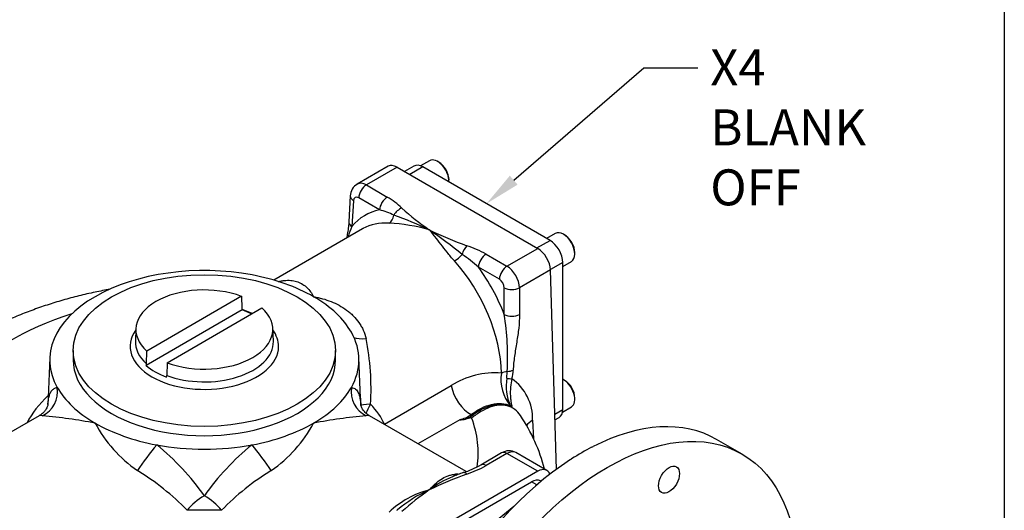
# Model space of a CAD drawing. Units: millimetres. Extents: x 7 to 204, y -26 to 290.
# Drawn here: x 149 to 204, y 152 to 179 of the extents above; entities that cross this region are included whole.
import ezdxf
from ezdxf import colors
from ezdxf.entities.mleader import LeaderData, LeaderLine
from ezdxf.math import Vec2, Vec3

# ---------------------------------------------------------------- set-up
doc = ezdxf.new("R2010")
doc.units = ezdxf.units.MM
for name, color, linetype in [('Default', 7, 'Continuous'), ('FL192', 7, 'Continuous'), ('IB-00719-2', 7, 'Continuous'), ('IS15B08', 7, 'Continuous'), ('P5', 7, 'Continuous'), ('SCM12X30CF', 7, 'Continuous')]:
    doc.layers.add(name, color=color, linetype=linetype)

# ---------------------------------------------------------------- blocks, each defined once
blk = doc.blocks.new('_SE_FILLED')
at = {"color": 0}
blk.add_line((0, 0), (-1, 0), dxfattribs=at)
blk.add_solid([(0, 0), (-1, -0.1665), (-1, 0.1665), (0, 0)], dxfattribs=at)
blk = doc.blocks.new('SE2')
at = {"layer": 'FL192', "color": 7, "linetype": 'Continuous'}
for p, q in [((189.099, 154.9), (187.684, 155.717)), ((177.918, 153.383), (177.88, 153.405)), ((170.261, 149.244), (177.38, 153.355)), ((177.68, 153.182), (177.38, 153.355)), ((176.394, 151.977), (174.664, 150.562))]:
    blk.add_line(p, q, dxfattribs=at)
for centre, radius, start, end in [((180.654, 155.641), 0.362, 282.4141, 296.4047), ((179.43, 154.785), 0.232, 302.0841, 321.6361)]:
    blk.add_arc(centre, radius, start, end, dxfattribs=at)
for centre, major_axis in [((181.599, 141.91), (-7.5, -12.99)), ((185.035, 153.474), (-0.413, -0.714))]:
    blk.add_ellipse(centre, major_axis=major_axis, ratio=0.57735, dxfattribs=at)
for centre, major_axis, ratio, start_param, end_param in [((180.184, 142.727), (-7.5, -12.99), 0.57735, 3.141593, 3.867499), ((171.405, 147.796), (13.748, 9.37), 0.080823, 0.771531, 0.877105), ((180.184, 142.727), (7.5, 12.99), 0.57735, 0.84489, 2.2962), ((177.38, 152.538), (-0.5, -0.866), 0.57735, 3.141593, 3.926991), ((181.599, 141.91), (5.075, 8.79), 0.57735, 0, 4.514143)]:
    blk.add_ellipse(centre, major_axis=major_axis, ratio=ratio, start_param=start_param, end_param=end_param, dxfattribs=at)
at = {"layer": 'IB-00719-2', "color": 7, "linetype": 'Continuous'}
for p, q in [((169.407, 170.894), (167.693, 169.904)), ((169.907, 170.844), (168.196, 169.856)), ((169.907, 170.844), (177.734, 166.326)), ((168.196, 169.856), (169.361, 169.183)), ((167.304, 169.245), (167.218, 167.814)), ((167.479, 168.981), (167.393, 167.55)), ((168.937, 168.466), (167.772, 169.139)), ((167.988, 167.416), (163.055, 164.568)), ((174.857, 166.01), (176.022, 165.337)), ((176.022, 165.337), (177.734, 166.326)), ((175.598, 164.62), (174.433, 165.293)), ((178.441, 165.13), (176.719, 164.136)), ((178.77, 154.048), (178.441, 165.13)), ((175.871, 162.655), (175.871, 164.136)), ((176.719, 164.136), (176.719, 162.655)), ((150.586, 160.257), (150.472, 157.593)), ((167.877, 158), (167.781, 160.257)), ((176.014, 159.116), (176.039, 159.489)), ((169.202, 156.553), (172.923, 158.701)), ((149.991, 157.025), (144.62, 153.925)), ((173.747, 153.925), (168.375, 157.026)), ((173.391, 156.81), (171.07, 155.47)), ((177.449, 156.787), (177.501, 155.74)), ((175.722, 154.961), (174.557, 154.288)), ((176.022, 154.931), (174.857, 154.258)), ((177.734, 153.943), (176.022, 154.931)), ((178.234, 153.992), (176.519, 154.982)), ((177.734, 153.943), (169.907, 149.424))]:
    blk.add_line(p, q, dxfattribs=at)
for centre, radius, start, end in [((168.086, 169.222), 0.782, 119.6638, 178.308), ((167.275, 165.607), 4.14, 45.6077, 59.7528), ((167.783, 164.057), 4.558, 64.7031, 75.3353), ((181.082, 180.825), 16.412, 228.3333, 235.1297), ((168.989, 157.966), 9.777, 73.905, 87.2534), ((162.023, 146.824), 22.702, 64.7716, 70.1531), ((177.564, 163.505), 10.946, 158.3117, 161.5367), ((182.975, 191.135), 26.314, 244.6259, 249.5611), ((158.183, 147.5), 24.023, 50.3127, 55.7607), ((169.256, 159.458), 7.8, 48.4161, 56.8291), ((171.838, 160.565), 6.226, 60.9978, 71.7675), ((160.098, 160.232), 15.959, 357.3309, 8.7322), ((154.059, 158.512), 14.399, 356.6411, 11.261), ((174.464, 159.629), 1.903, 343.4307, 358.1686), ((175.338, 154.96), 4.453, 85.1725, 122.8378), ((177.953, 159.035), 2.269, 170.8248, 219.7406), ((178.513, 158.662), 2.539, 169.7071, 205.1406), ((174.718, 156.851), 2.732, 358.6527, 54.9143), ((151.216, 157.503), 16.676, 0.3394, 1.7043), ((147.267, 124.949), 32.207, 79.5623, 84.8019), ((171.099, 124.949), 32.207, 95.1981, 100.4377), ((173.042, 158.459), 1.685, 281.9437, 306.1231), ((173.414, 158.401), 1.591, 269.1829, 280.92), ((172.974, 158.659), 1.965, 292.1577, 305.7911), ((186.493, 93.711), 64.408, 101.13476, 101.44305), ((168.805, 151.661), 9.612, 14.4773, 33.9831), ((159.757, 160.182), 7.546, 208.1373, 235.2866), ((158.61, 160.182), 7.546, 304.7134, 331.8627), ((148.022, 144.797), 13.604, 34.8668, 51.2837), ((170.345, 144.797), 13.604, 128.7163, 145.1332), ((176.133, 154.311), 0.769, 60.1094, 122.3079), ((148.322, 142.177), 13.792, 44.0984, 58.834), ((170.045, 142.177), 13.792, 121.166, 135.9016), ((172.085, 158.652), 5.014, 287.4583, 299.5049), ((171.838, 159.703), 6.226, 288.2325, 299.0022), ((182.975, 129.133), 26.314, 110.4389, 115.3741), ((174.915, 148.69), 5.304, 111.229, 127.3193), ((176.158, 146.103), 8.177, 108.2856, 112.7867), ((172.97, 147.957), 5.111, 104.3918, 133.4089), ((174.579, 146.365), 7.149, 113.7561, 130.6068), ((181.082, 139.443), 16.412, 124.8703, 131.6667), ((174.579, 146.365), 7.149, 130.6068, 131.0574)]:
    blk.add_arc(centre, radius, start, end, dxfattribs=at)
for centre, major_axis, ratio, start_param, end_param in [((169.907, 170.028), (0.5, -0.866), 0.57735, 2.356194, 3.141593), ((168.186, 169.034), (0.489, -0.872), 0.585357, 2.363376, 3.145253), ((168.196, 169.366), (-0.3, -0.52), 0.57735, 3.926991, 5.462881), ((167.903, 169.209), (0.599, -0.036), 0.576648, 3.141743, 3.961246), ((167.762, 168.806), (0.189, -0.353), 0.597134, 2.37491, 3.910799), ((169.361, 168.693), (-0.3, -0.52), 0.57735, 3.926991, 5.462881), ((171.538, 161.943), (3.357, -6.259), 0.597134, 2.95414, 3.380359), ((170.172, 168.075), (-0.418, -0.431), 0.701574, 4.086096, 5.113024), ((167.817, 167.778), (0.599, -0.036), 0.576648, 3.141593, 3.961246), ((167.817, 167.778), (0.599, -0.036), 0.576648, 3.120214, 3.141593), ((171.114, 161.715), (3.056, -5.74), 0.59892, 2.78344, 3.155935), ((169.289, 168.279), (-0.042, -0.599), 0.75059, 0.47448, 1.452742), ((171.114, 161.715), (3.056, -5.74), 0.59892, 3.155935, 3.162166), ((173.261, 165.986), (0.444, 0.404), 0.309834, 4.065398, 5.04366), ((173.786, 165.988), (-0.195, -0.567), 0.417685, 3.830163, 4.857092), ((174.857, 165.52), (-0.3, -0.52), 0.57735, 3.926991, 5.462881), ((177.734, 165.509), (-0.5, 0.866), 0.57735, 3.961897, 5.497787), ((171.114, 161.715), (3.056, -5.74), 0.59892, 0.867118, 1.970095), ((159.183, 160.134), (8.6, 0), 0.57735, 1.257188, 3.455201), ((171.538, 161.943), (-3.357, 6.259), 0.597134, 4.511053, 4.937272), ((176.022, 164.848), (-0.3, -0.52), 0.57735, 3.926991, 5.462881), ((176.012, 164.515), (-0.489, 0.872), 0.585357, 3.969079, 5.504969), ((159.183, 160.134), (8.6, 0), 0.57735, 0.785398, 1.257188), ((175.588, 164.288), (0.189, -0.353), 0.597134, 0.83902, 2.37491), ((176.295, 164.364), (-0.6, 0), 0.536374, 0.786007, 2.355585), ((159.183, 160.134), (8.6, 0), 0.57735, 0.313608, 0.785398), ((159.183, 154.99), (15.237, 0), 0.57735, 2.076012, 3.233537), ((176.295, 162.883), (-0.6, 0), 0.536374, 0.786007, 2.355585), ((159.183, 160.134), (-8.6, 0), 0.57735, 2.827985, 3.455201), ((168.79, 161.976), (1.432, 0.445), 0.344001, 3.506594, 4.169819), ((176.136, 159.183), (-0.6, -0.013), 0.52055, 4.86333, 5.484778), ((175.942, 159.796), (0.6, -0.018), 0.514253, 4.890156, 5.512998), ((175.864, 159.314), (0.575, -0.172), 0.259822, -1.229623, -0.666686), ((149.577, 158.378), (-0.136, -1.494), 0.960078, 0.530898, 1.808329), ((159.183, 160.134), (-8.6, 0), 0.57735, 0.313608, 0.785398), ((159.183, 160.134), (8.6, 0), 0.57735, 5.497787, 5.969577), ((168.79, 158.378), (-0.136, 1.494), 0.960078, 1.333264, 2.610695), ((173.959, 158.363), (0.75, -1.299), 0.57735, 4.141123, 5.569599), ((159.183, 154.99), (-10.269, 0), 0.57735, 5.72088, 6.001653), ((169.391, 157.644), (-1.499, -0.044), 0.045343, 5.403263, 6.263014), ((169.391, 157.644), (1.155, 0.957), 0.478307, 2.072669, 2.557691), ((159.183, 154.827), (10.244, 0.834), 0.515119, 0.172205, 0.403988), ((175.82, 157.138), (0.236, 0.552), 0.873747, 5.813549, 5.929352), ((174.066, 156.591), (-0.401, 0.446), 0.701979, 5.262502, 5.434509), ((159.183, 154.99), (-15.237, 0), 0.57735, 3.049188, 3.361192), ((178.509, 156.218), (1.498, 0.074), 0.569847, 2.32812, 2.753904), ((159.183, 160.134), (-8.6, 0), 0.57735, 0.785398, 1.257188), ((159.183, 160.134), (8.6, 0), 0.57735, 5.025997, 5.497787), ((156.068, 154.631), (0.898, 1.202), 0.080583, 0.925543, 2.202974), ((159.183, 160.134), (8.6, 0), 0.57735, 4.398781, 5.025997), ((162.299, 154.631), (0.898, -1.202), 0.080583, 0.938618, 2.216049), ((176.012, 154.12), (-0.51, -0.86), 0.569231, 3.148384, 3.933782), ((176.022, 154.441), (0.3, -0.52), 0.57735, 2.356194, 3.141593), ((174.857, 153.768), (0.3, -0.52), 0.57735, 2.356194, 3.146858), ((177.734, 153.126), (-0.5, -0.866), 0.57735, 2.67903, 3.926991), ((171.114, 147.939), (-3.429, -5.525), 0.554939, 3.48548, 3.537982), ((173.261, 154.317), (-0.054, 0.598), 0.766539, 2.652203, 2.938223), ((173.786, 153.3), (0.195, -0.567), 0.417685, 2.453022, 3.136748), ((159.183, 151.751), (1.191, 0.912), 0.461837, 1.230656, 2.090407), ((159.183, 151.751), (1.191, -0.912), 0.461837, 1.051186, 1.910937), ((159.183, 151.751), (1.5, 0), 0.02102, 0.878946, 2.262647)]:
    blk.add_ellipse(centre, major_axis=major_axis, ratio=ratio, start_param=start_param, end_param=end_param, dxfattribs=at)
for points, knots in [([(167.229, 167.82), (167.229, 167.82), (167.227, 167.738), (167.202, 167.522), (167.156, 167.218), (167.114, 167), (167.093, 166.899)], [0, 0, 0, 0, 0.0002079, 0.1236547, 0.2657967, 0.3885348, 0.3885348, 0.3885348, 0.3885348]), ([(173.093, 165.633), (173.02, 165.714), (172.951, 165.794), (172.818, 165.953), (172.755, 166.033), (172.57, 166.267), (172.454, 166.419), (172.228, 166.713), (172.12, 166.854), (171.961, 167.052), (171.909, 167.117), (171.83, 167.21), (171.804, 167.241), (171.765, 167.286), (171.752, 167.301), (171.725, 167.331), (171.712, 167.346), (171.699, 167.36)], [0, 0, 0, 0, 0.125, 0.125, 0.25, 0.25, 0.5, 0.5, 0.75, 0.75, 0.875, 0.875, 0.9375, 0.9375, 0.96875, 0.96875, 1, 1, 1, 1]), ([(163.293, 164.486), (163.305, 164.489), (163.316, 164.491), (163.394, 164.509), (163.461, 164.522), (163.591, 164.541), (163.655, 164.548), (163.843, 164.561), (163.96, 164.557), (164.127, 164.535), (164.181, 164.525), (164.286, 164.5), (164.337, 164.485), (164.486, 164.431), (164.577, 164.386), (164.746, 164.278), (164.824, 164.216), (164.968, 164.077), (165.035, 164), (165.127, 163.874), (165.157, 163.83), (165.199, 163.762), (165.219, 163.728), (165.239, 163.693), (165.252, 163.669), (165.258, 163.657), (165.265, 163.645)], [0.1146983, 0.1146983, 0.1146983, 0.1146983, 0.125, 0.125, 0.1875, 0.1875, 0.25, 0.25, 0.375, 0.375, 0.4375, 0.4375, 0.5, 0.5, 0.625, 0.625, 0.75, 0.75, 0.875, 0.875, 0.9375, 0.9375, 0.96875, 0.984375, 0.984375, 1, 1, 1, 1]), ([(153.935, 164.059), (153.657, 164.009), (153.074, 163.894), (152.198, 163.693), (151.307, 163.455), (150.433, 163.188), (149.578, 162.89), (148.744, 162.563), (147.933, 162.207), (147.148, 161.821), (146.39, 161.406), (145.663, 160.962), (144.969, 160.49), (144.311, 159.991), (143.692, 159.466), (143.115, 158.918), (142.582, 158.348), (142.096, 157.758), (141.657, 157.151), (141.268, 156.53), (140.929, 155.897), (140.64, 155.254), (140.416, 154.643), (140.298, 154.243), (140.251, 154.063)], [0.3228326, 0.3228326, 0.3228326, 0.3228326, 0.3481431, 0.3762573, 0.4044409, 0.4327009, 0.4610424, 0.4894677, 0.5179747, 0.5465559, 0.5751964, 0.6038713, 0.6325315, 0.6611261, 0.6895938, 0.7178663, 0.745874, 0.7735534, 0.800854, 0.8277437, 0.8542109, 0.8802645, 0.9059307, 0.9266896, 0.9266896, 0.9266896, 0.9266896]), ([(165.265, 163.645), (165.285, 163.642), (165.306, 163.638), (165.347, 163.63), (165.409, 163.618), (165.471, 163.605), (165.594, 163.577), (165.676, 163.557), (165.919, 163.49), (166.077, 163.437), (166.384, 163.315), (166.534, 163.246), (166.823, 163.089), (166.963, 163.001), (167.163, 162.853), (167.228, 162.801), (167.353, 162.694), (167.413, 162.638), (167.586, 162.464), (167.691, 162.339), (167.832, 162.137), (167.876, 162.068), (167.956, 161.926), (167.993, 161.854), (168.092, 161.634), (168.144, 161.481), (168.181, 161.324)], [0, 0, 0, 0, 0.015625, 0.015625, 0.03125, 0.0625, 0.0625, 0.125, 0.125, 0.25, 0.25, 0.375, 0.375, 0.5, 0.5, 0.5625, 0.5625, 0.625, 0.625, 0.75, 0.75, 0.8125, 0.8125, 0.875, 0.875, 1, 1, 1, 1]), ([(176.719, 162.655), (176.719, 162.408), (176.701, 162.155), (176.643, 161.641), (176.604, 161.38), (176.541, 160.987), (176.519, 160.856), (176.477, 160.595), (176.457, 160.464), (176.42, 160.204), (176.404, 160.075), (176.379, 159.819), (176.37, 159.693), (176.366, 159.568)], [0, 0, 0, 0, 0.25, 0.25, 0.5, 0.5, 0.625, 0.625, 0.75, 0.75, 0.875, 0.875, 1, 1, 1, 1]), ([(176.288, 159.087), (176.256, 158.937), (176.232, 158.78), (176.204, 158.455), (176.2, 158.293), (176.212, 158.058), (176.218, 157.983), (176.236, 157.843), (176.248, 157.776), (176.272, 157.66), (176.284, 157.609), (176.29, 157.556), (176.29, 157.542), (176.279, 157.528), (176.268, 157.528), (176.248, 157.537)], [0, 0, 0, 0, 0.25, 0.25, 0.5, 0.5, 0.625, 0.625, 0.75, 0.75, 0.875, 0.875, 0.9375, 0.9375, 1, 1, 1, 1]), ([(150.479, 157.649), (150.482, 157.688), (150.485, 157.725), (150.499, 157.861), (150.512, 157.953), (150.538, 158.077), (150.548, 158.116), (150.57, 158.189), (150.582, 158.224), (150.622, 158.321), (150.654, 158.376), (150.729, 158.47), (150.773, 158.509), (150.876, 158.569), (150.935, 158.59), (151.003, 158.603)], [0.3302851, 0.3302851, 0.3302851, 0.3302851, 0.375, 0.375, 0.5, 0.5, 0.5625, 0.5625, 0.625, 0.625, 0.75, 0.75, 0.875, 0.875, 1, 1, 1, 1]), ([(167.364, 158.603), (167.457, 158.586), (167.534, 158.552), (167.66, 158.451), (167.71, 158.385), (167.771, 158.262), (167.788, 158.217), (167.819, 158.117), (167.832, 158.063), (167.866, 157.888), (167.881, 157.754), (167.892, 157.601)], [0, 0, 0, 0, 0.25, 0.25, 0.5, 0.5, 0.625, 0.625, 0.75, 0.75, 1, 1, 1, 1]), ([(150.485, 157.635), (150.485, 157.635), (150.483, 157.626), (150.469, 157.575), (150.426, 157.472), (150.346, 157.337), (150.219, 157.191), (150.084, 157.077), (150.009, 157.04), (149.991, 157.031)], [0.3394592, 0.3394592, 0.3394592, 0.3394592, 0.4114598, 0.5160881, 0.6195113, 0.7244862, 0.8468249, 0.969518, 1, 1, 1, 1]), ([(168.376, 157.028), (168.364, 157.034), (168.293, 157.069), (168.161, 157.178), (168.027, 157.33), (167.943, 157.469), (167.901, 157.568), (167.884, 157.624), (167.882, 157.635), (167.882, 157.635)], [0, 0, 0, 0, 0.0228625, 0.1616701, 0.3038577, 0.4178739, 0.5327684, 0.6412784, 0.7362144, 0.7362144, 0.7362144, 0.7362144]), ([(174.036, 157.098), (174.22, 157.239), (174.408, 157.358), (174.786, 157.549), (174.977, 157.62), (175.262, 157.685), (175.358, 157.7), (175.543, 157.715), (175.634, 157.715), (175.896, 157.694), (176.06, 157.653), (176.208, 157.584)], [0, 0, 0, 0, 0.25, 0.25, 0.5, 0.5, 0.625, 0.625, 0.75, 0.75, 1, 1, 1, 1]), ([(176.775, 157.038), (176.683, 157.178), (176.575, 157.293), (176.326, 157.476), (176.188, 157.54), (175.893, 157.614), (175.734, 157.625), (175.411, 157.596), (175.245, 157.558), (174.906, 157.437), (174.734, 157.355), (174.393, 157.157), (174.224, 157.04), (174.055, 156.907)], [0.2539202, 0.2539202, 0.2539202, 0.2539202, 0.375, 0.375, 0.5, 0.5, 0.625, 0.625, 0.75, 0.75, 0.875, 0.875, 1, 1, 1, 1]), ([(176.248, 157.537), (176.101, 157.608), (175.941, 157.65), (175.686, 157.67), (175.598, 157.669), (175.419, 157.654), (175.327, 157.639), (175.05, 157.574), (174.864, 157.505), (174.585, 157.365), (174.493, 157.313), (174.307, 157.197), (174.215, 157.133), (174.123, 157.065)], [0, 0, 0, 0, 0.25, 0.25, 0.375, 0.375, 0.5, 0.5, 0.75, 0.75, 0.875, 0.875, 1, 1, 1, 1]), ([(150.185, 157.024), (150.138, 157.037), (150.098, 157.043), (150.035, 157.042), (150.011, 157.037), (149.991, 157.025)], [0, 0, 0, 0, 0.125, 0.125, 0.2374652, 0.2374652, 0.2374652, 0.2374652]), ([(168.376, 157.025), (168.365, 157.032), (168.353, 157.036), (168.3, 157.047), (168.249, 157.042), (168.181, 157.024)], [0.6614313, 0.6614313, 0.6614313, 0.6614313, 0.75, 0.75, 1, 1, 1, 1]), ([(171.699, 152.908), (171.712, 152.923), (171.725, 152.937), (171.752, 152.966), (171.765, 152.98), (171.804, 153.022), (171.83, 153.049), (171.909, 153.13), (171.961, 153.181), (172.12, 153.327), (172.228, 153.414), (172.454, 153.565), (172.57, 153.627), (172.755, 153.699), (172.818, 153.719), (172.951, 153.751), (173.02, 153.763), (173.093, 153.77)], [0, 0, 0, 0, 0.03125, 0.03125, 0.0625, 0.0625, 0.125, 0.125, 0.25, 0.25, 0.5, 0.5, 0.75, 0.75, 0.875, 0.875, 1, 1, 1, 1])]:
    blk.add_open_spline(points, degree=3, knots=knots, dxfattribs=at)
at = {"layer": 'IS15B08', "color": 7, "linetype": 'Continuous'}
for p, q in [((170.846, 170.904), (170.324, 170.603)), ((171.346, 170.855), (170.617, 170.434)), ((178.417, 166.772), (171.346, 170.855)), ((177.688, 166.352), (178.417, 166.772)), ((179.124, 165.548), (178.44, 165.153)), ((179.124, 157.383), (179.124, 165.548)), ((178.678, 157.126), (179.124, 157.383)), ((178.688, 156.793), (178.917, 156.925))]:
    blk.add_line(p, q, dxfattribs=at)
for centre, major_axis, start_param, end_param in [((171.346, 170.038), (0.5, -0.866), 2.356194, 3.141593), ((178.417, 165.956), (-0.5, 0.866), 3.926991, 5.497787), ((178.417, 157.791), (-0.5, 0.866), 3.141593, 3.926991)]:
    blk.add_ellipse(centre, major_axis=major_axis, ratio=0.57735, start_param=start_param, end_param=end_param, dxfattribs=at)
at = {"layer": 'P5', "color": 7, "linetype": 'Continuous'}
for p, q in [((161.257, 163.666), (155.987, 160.623)), ((161.257, 163.666), (161.278, 162.986)), ((161.294, 162.909), (155.95, 159.824)), ((157.11, 159.975), (162.38, 163.018)), ((155.375, 161.875), (155.345, 161.183)), ((163.022, 161.183), (162.992, 161.875)), ((151.881, 160.653), (151.881, 160.134)), ((155.966, 159.919), (155.987, 160.623)), ((166.486, 160.134), (166.486, 160.653)), ((157.11, 159.975), (157.088, 159.271))]:
    blk.add_line(p, q, dxfattribs=at)
for centre, radius, start, end in [((161.487, 162.989), 0.209, 180.8029, 202.4823), ((155.58, 159.934), 0.386, 343.3746, 357.7255), ((156.702, 159.286), 0.386, 343.3773, 357.7227)]:
    blk.add_arc(centre, radius, start, end, dxfattribs=at)
blk.add_ellipse((159.183, 160.653), major_axis=(-7.302, 0), ratio=0.57735, dxfattribs=at)
for centre, major_axis, start_param, end_param in [((159.183, 161.82), (3.81, 0), 0.995269, 3.71712), ((159.183, 161.82), (-3.81, 0), 0.995269, 3.71712), ((159.183, 161.043), (3.861, 0), 0.826521, 0.992429), ((159.183, 160.879), (4.129, 0), 0.872363, 1.033465), ((159.183, 160.879), (4.129, 0), 2.747205, 6.283185), ((159.183, 160.879), (4.129, 0), 0, 0.394388), ((159.183, 161.129), (3.84, 0), 3.115967, 3.718761), ((159.183, 161.129), (-3.84, 0), 0.993628, 3.154552), ((159.183, 161.129), (-3.84, 0), 3.154552, 3.166288), ((159.183, 160.134), (-7.302, 0), 0, 3.141593), ((159.183, 161.043), (-3.861, 0), 0.578367, 0.992429)]:
    blk.add_ellipse(centre, major_axis=major_axis, ratio=0.57735, start_param=start_param, end_param=end_param, dxfattribs=at)
at = {"layer": 'SCM12X30CF', "color": 7, "linetype": 'Continuous'}
for p, q in [((171.709, 171.205), (171.211, 170.918)), ((172.23, 171.12), (172.159, 171.161)), ((172.795, 170.058), (172.795, 170.14)), ((178.709, 167.164), (178.224, 166.884)), ((179.23, 167.078), (179.159, 167.119)), ((179.795, 166.017), (179.795, 166.099)), ((179.124, 165.325), (179.609, 165.605)), ((179.23, 158.996), (179.159, 159.036)), ((179.795, 157.934), (179.795, 158.016)), ((179.111, 157.234), (179.609, 157.522))]:
    blk.add_line(p, q, dxfattribs=at)
for centre, major_axis, start_param, end_param in [((172.159, 170.426), (-0.45, 0.779), 3.871688, 6.283185), ((172.23, 170.467), (0.4, -0.693), 0.785398, 2.356195), ((179.159, 166.384), (-0.45, 0.779), 3.141593, 6.283185), ((179.23, 166.425), (0.4, -0.693), 0.785398, 2.356195), ((179.159, 158.302), (0.45, -0.779), 0, 2.411498), ((179.23, 158.342), (-0.4, 0.693), 3.926991, 5.497787)]:
    blk.add_ellipse(centre, major_axis=major_axis, ratio=0.57735, start_param=start_param, end_param=end_param, dxfattribs=at)

msp = doc.modelspace()

# ---------------------------------------------------------------- linework, layer by layer
at = {"layer": 'Default', "color": 7, "linetype": 'Continuous'}
msp.add_line((203.6909, 290.1857), (203.6909, 6.5157), dxfattribs=at)
msp.add_line((203.6909, 290.1857), (203.6909, 6.5157), dxfattribs=at)

# ---------------------------------------------------------------- block references
at = {"layer": 'Default'}
msp.add_blockref('SE2', (0, 0), dxfattribs=at)

# ---------------------------------------------------------------- leaders
at = {"layer": 'Default', "color": 7, "linetype": 'Continuous'}
ml = msp.add_multileader_mtext('Standard', dxfattribs=at)
ml.set_content('{\\pxsm0.9;\\fArial Narrow|b0||i0||c0|p34;\\W1.;MANUAL INPUT\\PSEE TABLE FOR\\PMOTORISED INPUT\\PFLANGE DETAILS\\P}', color=256)
ml.set_leader_properties()
ml.set_arrow_properties(name='_SE_FILLED')
ml.build(insert=Vec2(0, 0))
ml.multileader.update_dxf_attribs({"dogleg_length": 5.5634, "arrow_head_size": 2})
ctx = ml.context
ctx.base_point, ctx.char_height, ctx.arrow_head_size, ctx.landing_gap_size = Vec3(163.5518, 195.8795), 2, 2, 0.7
notes = []
notes.append((ctx, [(0, (1, 1, 0), (159.2884, 194.8795), (1, 0), 5.5634, [(0, [(152.6696, 216.578)], 0, [])])]))
ctx.mtext.insert = Vec3(165.5518, 195.8965)
ml = msp.add_multileader_mtext('Standard', dxfattribs=at)
ml.set_content('{\\pxsm0.9;\\fArial Narrow|b0||i0||c0|p34;\\W1.;X4\\PBLANK\\POFF\\P}', color=256)
ml.set_leader_properties()
ml.build(insert=Vec2(0, 0))
ml.multileader.update_dxf_attribs({"dogleg_length": 3, "arrow_head_size": 2})
ctx = ml.context
ctx.base_point, ctx.char_height, ctx.arrow_head_size, ctx.landing_gap_size = Vec3(185.3312, 177.3719), 2, 2, 0.7
notes.append((ctx, [(0, (1, 1, 0), (183.6312, 176.3719), (1, 0), 3, [(0, [(174.8812, 168.8136)], 0, [])])]))
ctx.mtext.insert = Vec3(187.3312, 177.3889)
for ctx, leaders in notes:
    for number, flags, end, landing, length, lines in leaders:
        leader = LeaderData()
        leader.index, (leader.has_last_leader_line, leader.has_dogleg_vector, leader.attachment_direction) = number, flags
        leader.last_leader_point, leader.dogleg_vector, leader.dogleg_length = Vec3(end), Vec3(landing), length
        for number, points, colour, breaks in lines:
            line = LeaderLine()
            line.index, line.vertices, line.color, line.breaks = number, Vec3.list(points), colors.encode_raw_color(colour), breaks
            leader.lines.append(line)
        ctx.leaders.append(leader)

doc.saveas('drawing.dxf')
